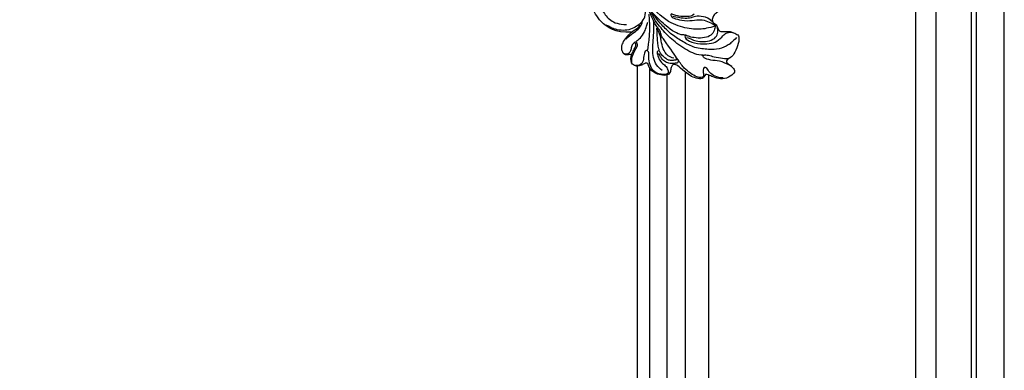
# Model space of a CAD drawing. Units: millimetres. Extents: x 13098 to 21498, y 1968 to 13848.
# Drawn here: x 16961 to 17361, y 11331 to 11473 of the extents above; entities that cross this region are included whole.
import ezdxf

# ---------------------------------------------------------------- set-up
doc = ezdxf.new("R2010")
doc.units = ezdxf.units.MM
doc.layers.add('H-06.木作(細線)', color=8, linetype='Continuous')
doc.layers.add('H-08.木作(細線)', color=8, linetype='Continuous')

# ---------------------------------------------------------------- blocks, each defined once
blk = doc.blocks.new('HK-614G')
at = {"layer": 'H-06.木作(細線)', "color": 8}
for points in [[(42.54, -68.57), (36.02, -69.06), (29.1, -64.19), (26.5, -58.25), (25.78, -51.41), (27.29, -44.23), (32.27, -38.35)], [(42.2, -45.06), (41.78, -43.91), (39.61, -44.97), (36.46, -46.19), (34.48, -49.59), (33.96, -54.48), (33.49, -55.17), (32.7, -54.96), (32.15, -52.9), (33.03, -49.6), (31.27, -47.85), (29.91, -47.85), (28.13, -50.93), (28.51, -55.02), (30.76, -60.02), (33.77, -64.08), (37.39, -65.47), (40.61, -65.47)], [(76.65, -66.13), (73.93, -66.86), (70.36, -67.82), (63.57, -66.83), (56, -64.14), (48.55, -56.48), (45.83, -51.13)], [(85.21, -70.81), (83.64, -72.39), (82.18, -73.85), (78.16, -75.65), (74.23, -75.65), (68.09, -75.1), (63.52, -72.46), (59.04, -69.88), (54.52, -65.24), (52.68, -63.08), (49.41, -58.27), (47.83, -55.19), (47.65, -54.28)], [(74.03, -52.61), (75.01, -54.31), (78.27, -57.57), (78.52, -59.19), (77.93, -60.2), (76.38, -61.28), (75.51, -62.51), (75.31, -63.76), (75.58, -64.48)], [(46.99, -64.3), (47.56, -63.31), (48.43, -62.04), (48.39, -58.84), (47.63, -58.09)], [(55.62, -71.26), (55.02, -70.91), (54.64, -69.5), (54.15, -67.69), (52.33, -65.87), (51.93, -64.38), (49.73, -60.15), (49.16, -57.61)], [(49.08, -76.1), (49.78, -73.47), (50.32, -67.04), (49.78, -61.25)], [(71.72, -77.93), (69.34, -77.93), (65.04, -76.2), (58.44, -71.29), (54.83, -67.24), (51.45, -63.06), (50.64, -60.02)], [(55.12, -84.09), (53.11, -82.94), (50.93, -79.16), (51.34, -72.03), (51.9, -66.47), (51.53, -63.74)], [(65.1, -70.12), (64.58, -69.61), (63.41, -69.92), (60.94, -69.05), (57.74, -67.18), (53.96, -63.64), (51.22, -60.9)], [(68.12, -61.23), (67.32, -62.04), (65.19, -62.4), (61.6, -62.18), (59.65, -61.53), (58.41, -60.91), (58.76, -62.35), (60.03, -63.08), (64.07, -64.16), (68.45, -63.66), (71.36, -63.33), (74.3, -64.5), (76.52, -65.78), (76.7, -66.1), (76.56, -66.62), (75.82, -69.09), (73.96, -70.57), (70.69, -71.13), (66.99, -70.74), (65.25, -70.06), (63.97, -70.03), (64.82, -71.83), (69.26, -73.44), (74.7, -73.33), (77.23, -72.62), (80.1, -69.75), (80.87, -68.98), (82.15, -68.45), (83.89, -68.76)], [(75.58, -64.48), (74.08, -62.97), (71.85, -62.09), (68.17, -62.03), (66.92, -63.07), (62.83, -63.07), (59.45, -62.17)], [(40.38, -71.37), (41.37, -70.38), (43.31, -68.87), (45.42, -67.42), (46.72, -65.58), (47.11, -64.11), (46.84, -64.38), (45.35, -65.87), (42.99, -67.23), (40.06, -68.02), (36.79, -67.68), (34.82, -67.15), (32.37, -65.73)], [(42.54, -68.57), (43.35, -67.88), (44.72, -67.34), (46.05, -66.01), (46.17, -65.56)], [(44.3, -72.64), (44.4, -72.17), (45.87, -71.51), (47.54, -69.39), (48.56, -66.87), (49.18, -64.56)], [(75.58, -64.48), (76.04, -64.96), (77.2, -65.47), (77.69, -67.38), (78.56, -68.61), (81.74, -68.07), (83.56, -68.62), (85.58, -69.4), (86.52, -70.58), (85.91, -74.02), (84.16, -77.79), (82.79, -78.91), (81.77, -79.49), (81.07, -80.2), (81.22, -81.17), (83.42, -82.36), (84.72, -84.3), (84.23, -85.46), (81.25, -87.54), (77.98, -87.62), (74.95, -86.43), (73.76, -85.8), (72.52, -85.62), (72.13, -86.7), (71.19, -87.83), (67.95, -87.03), (66.16, -86.1), (62.08, -82.9), (60.61, -81.51), (59.31, -81.72), (58.57, -82.85), (58.58, -84.57), (57.39, -86.26), (54.52, -86.08), (51.68, -85.18), (49.67, -83.05), (49.23, -81.27)], [(53.72, -76.17), (53.93, -75.39), (53.43, -75.1), (53.14, -71.52), (52.9, -66.97)], [(59.84, -79.1), (58.81, -79.1), (56.51, -77.77), (55.06, -74.44), (54.62, -71.3), (53.94, -68.77), (52.9, -66.97)], [(65.08, -70.8), (65.68, -70.8), (67.25, -71.7), (69.38, -72.27), (72.7, -72.62), (75.93, -71.64), (77.74, -69.72), (77.63, -67.4), (77.51, -66.86), (77.34, -66.23), (77.34, -66.25)], [(42.56, -77.94), (42.08, -77.66), (41.61, -77.66), (40.89, -77.86), (39.44, -77.67), (38.56, -75.72), (38.63, -73.92), (39.66, -71.54), (42.54, -68.57)], [(79.84, -87.17), (78.6, -87.17), (76.36, -86.57), (74.22, -85.1), (73.15, -82.84), (72.09, -82.84), (71.53, -83.73), (71.85, -85.48), (71.85, -86.71), (71.19, -87.1), (69.18, -86.86), (66.59, -85.37), (63.97, -83.36), (61.72, -80.13), (58.78, -75.9), (55.62, -71.26)], [(42.79, -80.91), (42.55, -79.69), (42.92, -77.88), (44.5, -75.2), (45.27, -73.64), (44.6, -72.48), (43.69, -72.73), (42.52, -74.04), (42.47, -75.9), (41.69, -77.08), (40.64, -77.64), (39.9, -77.53), (39.53, -77.21)], [(42.56, -77.94), (42.78, -77.11), (43.53, -75.81), (44.39, -74.32), (44.39, -73.57), (44.26, -73.09)], [(53.75, -85.53), (53.2, -85.39), (52.04, -84.85), (50.24, -82.7), (49.52, -79.38), (49.79, -76.69), (48.85, -75.76), (47.93, -76.3), (47.51, -78.88), (47.21, -81.65), (45.23, -82.24), (44.26, -82.14)], [(49.23, -81.27), (48.55, -81.09), (48.05, -81.09), (46.75, -82.1), (44.56, -82.57), (42.92, -81.87), (42.06, -79.95), (42.56, -77.94)], [(60.8, -78.8), (60.8, -79.56), (60.8, -79.95), (60.47, -79.95), (60.08, -79.95), (58.31, -80.18), (57.03, -79.65), (55.96, -78.9), (54.4, -77.44), (54.04, -76.11), (53.18, -76.1), (52.94, -76.96), (53.61, -79.46), (55.11, -81.41), (56.82, -82.38), (57.56, -84.42), (57.54, -85.36), (56.87, -85.75), (54.92, -85.81), (53.75, -85.53)], [(61.53, -79.86), (61.66, -80.98), (61.03, -81.15), (59.79, -81.23), (57.8, -81.37), (55.82, -80.49), (54.75, -79.15), (54.02, -77.89), (53.87, -77.32), (53.58, -77.32)], [(83.38, -82.58), (82.63, -82.1), (79.06, -80.22), (75.72, -80.19), (72.17, -79.34), (71.34, -78.08), (71.81, -77.81), (73.84, -77.81), (75.88, -78.67), (79.9, -79.05), (81.34, -79.51), (82.75, -78.89)]]:
    blk.add_open_spline(points, degree=3, dxfattribs=at)

msp = doc.modelspace()

# ---------------------------------------------------------------- linework, layer by layer
at = {"layer": 'H-08.木作(細線)'}
for points in [[(15577.37, 10530.8), (17361.37, 10530.8), (17361.37, 11730.8), (15577.37, 11730.8)], [(15588.66, 10542.09), (17350.08, 10542.09), (17350.08, 11719.51), (15588.66, 11719.51)], [(15590.72, 10544.15), (17348.02, 10544.15), (17348.02, 11717.45), (15590.72, 11717.45)], [(15605.09, 10558.52), (17333.65, 10558.52), (17333.65, 11703.08), (15605.09, 11703.08)], [(15613.37, 10566.8), (17325.37, 10566.8), (17325.37, 11694.8), (15613.37, 11694.8)]]:
    msp.add_lwpolyline(points, close=True, dxfattribs=at)
for points in [[(17212.37, 10807.39), (17212.37, 11454.21)], [(17217.37, 10808.16), (17217.37, 11453.44)], [(17224.37, 10810.99), (17224.37, 11450.61)], [(17231.92, 10809.84), (17231.92, 11451.76)], [(17241.37, 10810.98), (17241.37, 11450.61)]]:
    msp.add_lwpolyline(points, dxfattribs=at)

# ---------------------------------------------------------------- block references
at = {"layer": 'H-06.木作(細線)', "color": 7}
msp.add_blockref('HK-614G', (17167.34, 11536.59), dxfattribs=at)

doc.saveas('drawing.dxf')
